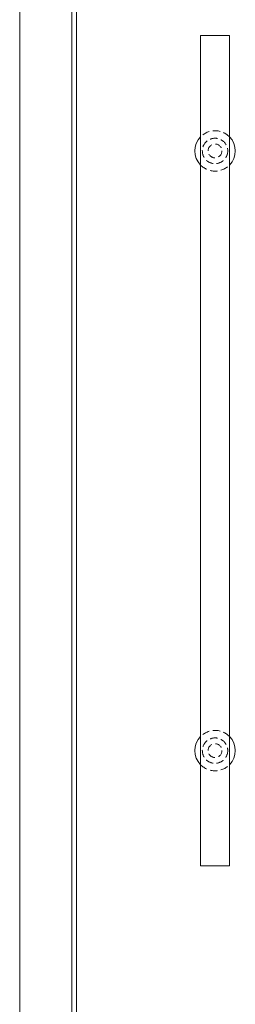
# Model space of a CAD drawing. Units: millimetres. Extents: x -4654 to 7241, y 772 to 7140.
# Drawn here: x 6227 to 6414, y 2337 to 3190 of the extents above; entities that cross this region are included whole.
import ezdxf

# ---------------------------------------------------------------- set-up
doc = ezdxf.new("R2010")
doc.units = ezdxf.units.MM
doc.linetypes.add('DASHED2', pattern=[9.525, 6.35, -3.175])
for name, color, linetype in [('Edges', 7, 'Continuous'), ('Glass', 114, 'Continuous'), ('Hidden_lines', 6, 'DASHED2')]:
    doc.layers.add(name, color=color, linetype=linetype)

msp = doc.modelspace()

# ---------------------------------------------------------------- linework, layer by layer
at = {"layer": 'Edges', "lineweight": 0}
for p, q in [((6227.231, 3715.737), (6227.231, 1616.691)), ((6272.231, 1624.646), (6272.231, 3653.737)), ((6383.731, 2456.686), (6383.731, 3176.688)), ((6383.731, 3176.688), (6408.731, 3176.688)), ((6408.731, 3176.688), (6408.731, 2456.686)), ((6383.731, 2456.686), (6408.731, 2456.686))]:
    msp.add_line(p, q, dxfattribs=at)
for centre, start, end in [((6396.231, 3076.687), 135.584691, 224.415309), ((6396.231, 3076.687), 315.584691, 44.415309), ((6396.231, 2556.687), 135.584691, 224.415309), ((6396.231, 2556.687), 315.584691, 44.415309)]:
    msp.add_arc(centre, 17.5, start, end, dxfattribs=at)
at = {"layer": 'Glass', "lineweight": 0}
msp.add_line((6276.231, 3594.237), (6276.231, 1681.191), dxfattribs=at)
at = {"layer": 'Hidden_lines', "lineweight": 0}
for centre, radius in [((6396.231, 3076.687), 11), ((6396.231, 3076.687), 6), ((6396.231, 2556.687), 11), ((6396.231, 2556.687), 6)]:
    msp.add_circle(centre, radius, dxfattribs=at)
for centre, start, end in [((6396.231, 3076.687), 44.415309, 135.584691), ((6396.231, 3076.687), 224.415309, 315.584691), ((6396.231, 2556.687), 44.415309, 135.584691), ((6396.231, 2556.687), 224.415309, 315.584691)]:
    msp.add_arc(centre, 17.5, start, end, dxfattribs=at)

doc.saveas('drawing.dxf')
